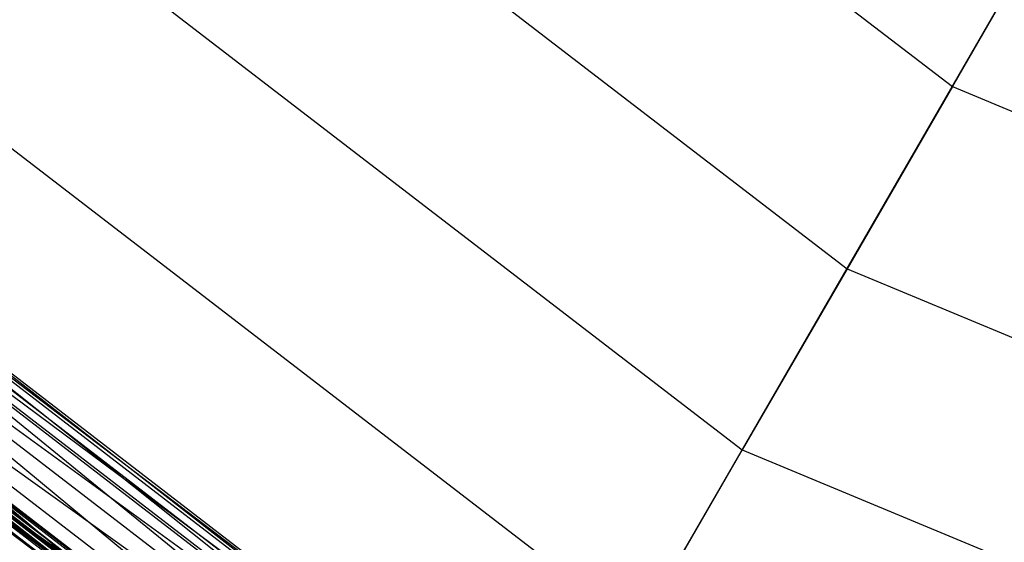
# Paper-space layout 'SW_Model_1' of a CAD drawing. Units: inches. Extents: x -2900 to 2900, y -2900 to 2900.
# Drawn here: x -565 to -345, y -720 to -603 of the extents above; entities that cross this region are included whole.
import ezdxf

# ---------------------------------------------------------------- set-up
doc = ezdxf.new("R2010")
doc.units = ezdxf.units.IN
doc.header["$MEASUREMENT"] = 0
doc.layers.add('SLD-0', color=179, linetype='Continuous')

psp = doc.layouts.new('SW_Model_1')

# ---------------------------------------------------------------- linework, layer by layer
at = {"layer": 'SLD-0', "color": 7}
for p, q in [((-448.132311, -777.135348), (-90.31249, -158.495836)), ((-504.001738, -504.623712), (-356.211284, -618.211845)), ((-537.305818, -537.875519), (-379.774354, -658.950354)), ((-570.421113, -570.938838), (-403.203856, -699.457937)), ((-332.523451, -577.25763), (-356.211284, -618.211845)), ((-603.335251, -603.801315), (-426.491037, -739.719458)), ((-356.211284, -618.211845), (-379.774354, -658.950354)), ((-356.211284, -618.211845), (-184.057895, -689.678572)), ((-632.798755, -633.218574), (-447.33685, -775.760065)), ((-446.648551, -774.570056), (-632.798755, -633.218574)), ((-632.798755, -633.218574), (-447.33685, -775.760065)), ((-449.35484, -779.248995), (-632.798755, -633.218574)), ((-631.825913, -632.247259), (-446.648551, -774.570056)), ((-447.33685, -775.760065), (-631.825913, -632.247259)), ((-635.650986, -636.066328), (-449.35484, -779.248995)), ((-447.33685, -775.760065), (-635.650986, -636.066328)), ((-635.650986, -636.066328), (-449.35484, -779.248995)), ((-452.564999, -784.799081), (-635.650986, -636.066328)), ((-633.923061, -634.341115), (-448.132311, -777.135348)), ((-636.035932, -636.450671), (-449.627195, -779.719873)), ((-640.188229, -640.59645), (-452.564999, -784.799081)), ((-449.35484, -779.248995), (-640.188229, -640.59645)), ((-640.188229, -640.59645), (-452.564999, -784.799081)), ((-456.748559, -792.032095), (-640.188229, -640.59645)), ((-646.101279, -646.500219), (-456.748559, -792.032095)), ((-452.564999, -784.799081), (-646.101279, -646.500219)), ((-646.101279, -646.500219), (-456.748559, -792.032095)), ((-461.620417, -800.455117), (-646.101279, -646.500219)), ((-648.724987, -649.119809), (-458.604866, -795.24149)), ((-458.31406, -794.738711), (-648.724987, -649.119809)), ((-648.724987, -649.119809), (-458.604866, -795.24149)), ((-459.457467, -796.715563), (-648.724987, -649.119809)), ((-648.313961, -648.709428), (-458.31406, -794.738711)), ((-458.604866, -795.24149), (-648.313961, -648.709428)), ((-651.166337, -651.557327), (-460.332153, -798.227819)), ((-459.580452, -796.928193), (-651.166337, -651.557327)), ((-651.166337, -651.557327), (-460.332153, -798.227819)), ((-461.527937, -800.295227), (-651.166337, -651.557327)), ((-650.103881, -650.496539), (-459.580452, -796.928193)), ((-459.32406, -796.484915), (-650.103881, -650.496539)), ((-650.103881, -650.496539), (-459.580452, -796.928193)), ((-460.332153, -798.227819), (-650.103881, -650.496539)), ((-649.930054, -650.322984), (-459.457467, -796.715563)), ((-458.604866, -795.24149), (-649.930054, -650.322984)), ((-649.930054, -650.322984), (-459.457467, -796.715563)), ((-460.813759, -799.060474), (-649.930054, -650.322984)), ((-649.741497, -650.134724), (-459.32406, -796.484915)), ((-459.580452, -796.928193), (-649.741497, -650.134724)), ((-456.748559, -792.032095), (-652.987172, -653.375304)), ((-460.332153, -798.227819), (-652.85646, -653.244797)), ((-651.847039, -652.236961), (-460.813759, -799.060474)), ((-459.457467, -796.715563), (-651.847039, -652.236961)), ((-651.847039, -652.236961), (-460.813759, -799.060474)), ((-379.774354, -658.950354), (-403.203856, -699.457937)), ((-379.774354, -658.950354), (-196.274171, -735.127521)), ((-403.203856, -699.457937), (-426.491037, -739.719458)), ((-403.203856, -699.457937), (-208.421199, -780.318843))]:
    psp.add_line(p, q, dxfattribs=at)

doc.saveas('drawing.dxf')
